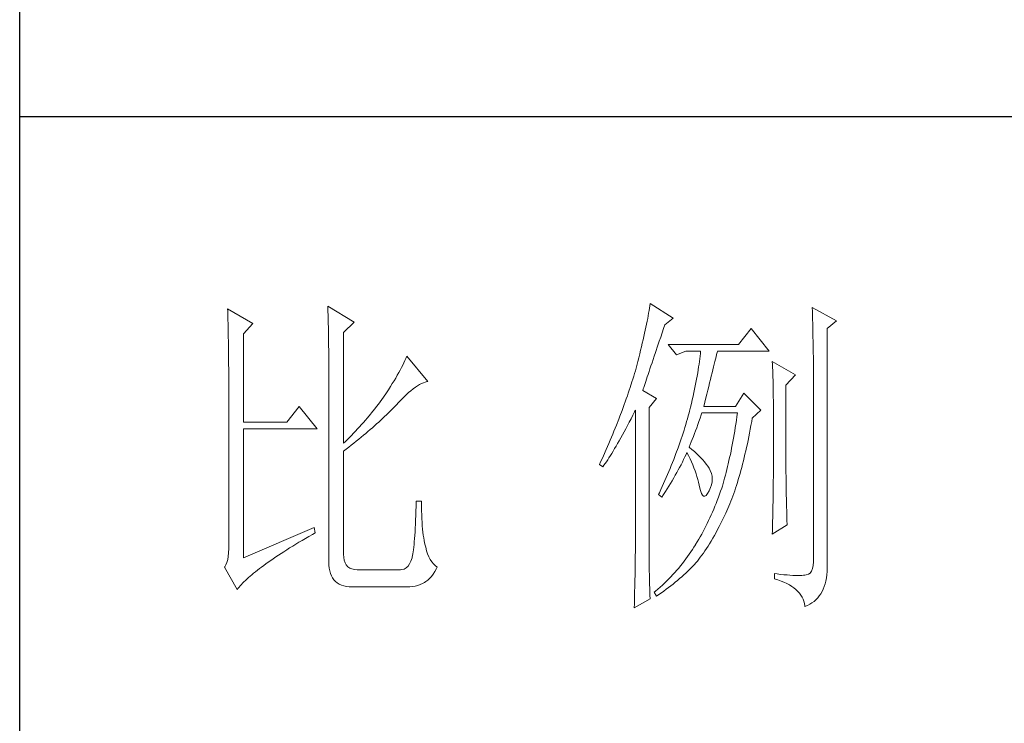
# Model space of a CAD drawing. Units: millimetres. Extents: x 582 to 12779, y -957 to 24187.
# Drawn here: x 5552 to 5748, y 16712 to 16853 of the extents above; entities that cross this region are included whole.
import ezdxf

# ---------------------------------------------------------------- set-up
doc = ezdxf.new("R2010")
doc.units = ezdxf.units.MM
doc.layers.add('轮廓线', color=7, linetype='Continuous', lineweight=20)

# ---------------------------------------------------------------- blocks, each defined once
blk = doc.blocks.new('文字')
at = {"layer": '轮廓线', "color": 7, "lineweight": 0}
for p, q in [((3765.51, 587.37), (3765.52, 586.95)), ((3769.4, 585.03), (3765.51, 587.37)), ((3813.04, 587.42), (3812.99, 587.07)), ((3813.09, 587.75), (3813.04, 587.42)), ((3816.51, 585.62), (3813.09, 587.75)), ((3837.03, 587.17), (3837.05, 586.57)), ((3840.61, 585.23), (3837.03, 587.17)), ((3750.74, 586.98), (3750.75, 586.65)), ((3754.47, 584.84), (3750.74, 586.98)), ((3750.75, 586.65), (3750.76, 586.32)), ((3750.76, 586.32), (3750.77, 585.97)), ((3750.77, 585.97), (3750.78, 585.61)), ((3765.52, 586.95), (3765.54, 586.53)), ((3765.54, 586.53), (3765.55, 586.11)), ((3765.55, 586.11), (3765.57, 585.67)), ((3765.57, 585.67), (3765.58, 585.23)), ((3812.8, 585.95), (3812.73, 585.55)), ((3812.87, 586.34), (3812.8, 585.95)), ((3812.93, 586.71), (3812.87, 586.34)), ((3812.99, 587.07), (3812.93, 586.71)), ((3837.05, 586.57), (3837.06, 585.98)), ((3837.06, 585.98), (3837.08, 585.41)), ((3750.78, 585.61), (3750.79, 585.24)), ((3750.79, 585.24), (3750.8, 584.85)), ((3750.8, 584.85), (3750.81, 584.45)), ((3750.81, 584.45), (3750.82, 584.04)), ((3753.07, 583.28), (3754.47, 584.84)), ((3765.58, 585.23), (3765.59, 584.78)), ((3765.59, 584.78), (3765.6, 584.33)), ((3765.6, 584.33), (3765.61, 583.87)), ((3767.84, 583.48), (3769.4, 585.03)), ((3812.47, 584.28), (3812.37, 583.83)), ((3812.56, 584.72), (3812.47, 584.28)), ((3812.65, 585.14), (3812.56, 584.72)), ((3812.73, 585.55), (3812.65, 585.14)), ((3815.08, 584.1), (3815.26, 584.64)), ((3815.26, 584.64), (3816.51, 585.62)), ((3837.08, 585.41), (3837.09, 584.84)), ((3837.09, 584.84), (3837.1, 584.29)), ((3837.1, 584.29), (3837.11, 583.76)), ((3839.21, 584.06), (3840.61, 585.23)), ((3750.82, 584.04), (3750.83, 583.62)), ((3750.83, 583.62), (3750.83, 583.19)), ((3750.83, 583.19), (3750.84, 582.74)), ((3750.84, 582.74), (3750.85, 582.28)), ((3753.07, 570.26), (3753.07, 583.28)), ((3765.61, 583.87), (3765.62, 583.4)), ((3765.62, 583.4), (3765.63, 582.92)), ((3765.63, 582.92), (3765.63, 582.44)), ((3767.84, 567.14), (3767.84, 583.48)), ((3812.17, 582.89), (3812.05, 582.4)), ((3812.27, 583.37), (3812.17, 582.89)), ((3812.37, 583.83), (3812.27, 583.37)), ((3814.44, 582.21), (3814.65, 582.82)), ((3814.65, 582.82), (3814.86, 583.45)), ((3814.86, 583.45), (3815.08, 584.1)), ((3828.01, 584.06), (3826.15, 581.73)), ((3830.66, 580.75), (3828.01, 584.06)), ((3837.11, 583.76), (3837.12, 583.24)), ((3837.12, 583.24), (3837.13, 582.73)), ((3837.13, 582.73), (3837.14, 582.24)), ((3839.21, 549.24), (3839.21, 584.06)), ((3750.85, 582.28), (3750.86, 581.81)), ((3750.86, 581.81), (3750.86, 581.33)), ((3750.86, 581.33), (3750.87, 580.83)), ((3765.63, 582.44), (3765.64, 581.95)), ((3765.64, 581.95), (3765.64, 581.45)), ((3765.64, 581.45), (3765.65, 580.95)), ((3811.81, 581.38), (3811.68, 580.86)), ((3811.94, 581.9), (3811.81, 581.38)), ((3812.05, 582.4), (3811.94, 581.9)), ((3813.88, 580.52), (3814.25, 581.63)), ((3814.25, 581.63), (3814.44, 582.21)), ((3826.15, 581.73), (3815.73, 581.73)), ((3815.73, 581.73), (3816.97, 580.17)), ((3837.14, 582.24), (3837.15, 581.76)), ((3837.15, 581.76), (3837.16, 581.29)), ((3837.16, 581.29), (3837.16, 580.84)), ((3750.87, 580.83), (3750.87, 580.32)), ((3750.87, 580.32), (3750.87, 579.8)), ((3765.65, 580.95), (3765.65, 580.43)), ((3765.65, 580.43), (3765.66, 579.92)), ((3765.66, 579.92), (3765.66, 579.39)), ((3777.17, 579.98), (3777.04, 579.67)), ((3780.28, 576.28), (3777.17, 579.98)), ((3811.55, 580.32), (3811.41, 579.76)), ((3811.68, 580.86), (3811.55, 580.32)), ((3813.53, 579.5), (3813.7, 580)), ((3813.7, 580), (3813.88, 580.52)), ((3816.97, 580.17), (3818.37, 580.75)), ((3818.37, 580.75), (3820.55, 580.75)), ((3820.47, 580.01), (3820.43, 579.62)), ((3820.51, 580.39), (3820.47, 580.01)), ((3820.55, 580.75), (3820.51, 580.39)), ((3822.74, 579.57), (3822.83, 579.92)), ((3822.83, 579.92), (3822.91, 580.25)), ((3822.91, 580.25), (3822.99, 580.55)), ((3822.99, 580.55), (3823.04, 580.75)), ((3823.04, 580.75), (3830.66, 580.75)), ((3837.16, 580.84), (3837.17, 580.4)), ((3837.17, 580.4), (3837.18, 579.98)), ((3837.18, 579.98), (3837.18, 579.57)), ((3750.87, 579.8), (3750.88, 579.27)), ((3750.88, 579.27), (3750.88, 578.73)), ((3750.88, 578.73), (3750.89, 578.17)), ((3765.66, 579.39), (3765.66, 578.86)), ((3765.66, 578.86), (3765.67, 578.32)), ((3776.58, 578.67), (3776.4, 578.31)), ((3776.75, 579.01), (3776.58, 578.67)), ((3776.9, 579.35), (3776.75, 579.01)), ((3777.04, 579.67), (3776.9, 579.35)), ((3811.12, 578.62), (3810.96, 578.03)), ((3811.27, 579.2), (3811.12, 578.62)), ((3811.41, 579.76), (3811.27, 579.2)), ((3813.07, 578.12), (3813.22, 578.56)), ((3813.22, 578.56), (3813.37, 579.02)), ((3813.37, 579.02), (3813.53, 579.5)), ((3820.25, 578.4), (3820.18, 577.96)), ((3820.32, 578.82), (3820.25, 578.4)), ((3820.38, 579.23), (3820.32, 578.82)), ((3820.43, 579.62), (3820.38, 579.23)), ((3822.35, 577.97), (3822.45, 578.4)), ((3822.45, 578.4), (3822.56, 578.81)), ((3822.56, 578.81), (3822.65, 579.2)), ((3822.65, 579.2), (3822.74, 579.57)), ((3831.12, 579.2), (3831.15, 578.76)), ((3834.54, 577.26), (3831.12, 579.2)), ((3831.15, 578.76), (3831.17, 578.31)), ((3837.18, 579.57), (3837.18, 579.17)), ((3837.18, 579.17), (3837.18, 549.65)), ((3750.89, 578.17), (3750.89, 577.6)), ((3750.89, 577.6), (3750.89, 577.02)), ((3750.89, 577.02), (3750.89, 576.42)), ((3765.67, 578.32), (3765.67, 549.65)), ((3775.78, 577.18), (3775.54, 576.77)), ((3776, 577.57), (3775.78, 577.18)), ((3776.2, 577.95), (3776, 577.57)), ((3776.4, 578.31), (3776.2, 577.95)), ((3810.67, 577.03), (3810.54, 576.62)), ((3810.79, 577.43), (3810.67, 577.03)), ((3810.91, 577.84), (3810.79, 577.43)), ((3810.96, 578.03), (3810.91, 577.84)), ((3812.56, 576.59), (3812.67, 576.94)), ((3812.67, 576.94), (3812.8, 577.31)), ((3812.8, 577.31), (3812.93, 577.71)), ((3812.93, 577.71), (3813.07, 578.12)), ((3820.03, 577.06), (3819.94, 576.6)), ((3820.11, 577.52), (3820.03, 577.06)), ((3820.18, 577.96), (3820.11, 577.52)), ((3822, 576.56), (3822.12, 577.05)), ((3822.12, 577.05), (3822.24, 577.52)), ((3822.24, 577.52), (3822.35, 577.97)), ((3831.17, 578.31), (3831.19, 577.86)), ((3831.19, 577.86), (3831.21, 577.39)), ((3831.21, 577.39), (3831.22, 576.92)), ((3831.22, 576.92), (3831.23, 576.45)), ((3833.14, 575.7), (3834.54, 577.26)), ((3750.89, 576.42), (3750.89, 575.82)), ((3750.89, 575.82), (3750.9, 575.2)), ((3774.76, 575.5), (3774.48, 575.05)), ((3775.04, 575.94), (3774.76, 575.5)), ((3775.3, 576.36), (3775.04, 575.94)), ((3775.54, 576.77), (3775.3, 576.36)), ((3778.44, 575.4), (3778.75, 575.61)), ((3778.75, 575.61), (3779.05, 575.79)), ((3779.05, 575.79), (3779.34, 575.95)), ((3779.34, 575.95), (3779.63, 576.08)), ((3779.63, 576.08), (3779.91, 576.18)), ((3779.91, 576.18), (3780.17, 576.26)), ((3780.17, 576.26), (3780.28, 576.28)), ((3810.41, 576.21), (3810.15, 575.38)), ((3810.54, 576.62), (3810.41, 576.21)), ((3812.15, 575.39), (3812.25, 575.66)), ((3812.25, 575.66), (3812.34, 575.95)), ((3812.34, 575.95), (3812.44, 576.26)), ((3812.44, 576.26), (3812.56, 576.59)), ((3819.75, 575.63), (3819.65, 575.13)), ((3819.85, 576.12), (3819.75, 575.63)), ((3819.94, 576.6), (3819.85, 576.12)), ((3821.61, 574.98), (3821.75, 575.53)), ((3821.75, 575.53), (3821.87, 576.06)), ((3821.87, 576.06), (3822, 576.56)), ((3831.23, 576.45), (3831.25, 575.96)), ((3831.25, 575.96), (3831.26, 575.47)), ((3831.26, 575.47), (3831.27, 574.97)), ((3833.14, 562.68), (3833.14, 575.7)), ((3750.9, 575.2), (3750.9, 551.59)), ((3774.18, 574.59), (3773.75, 573.95)), ((3774.48, 575.05), (3774.18, 574.59)), ((3776.74, 573.96), (3777.1, 574.3)), ((3777.1, 574.3), (3777.45, 574.61)), ((3777.45, 574.61), (3777.79, 574.9)), ((3777.79, 574.9), (3778.11, 575.16)), ((3778.11, 575.16), (3778.44, 575.4)), ((3809.73, 574.12), (3809.58, 573.7)), ((3809.87, 574.54), (3809.73, 574.12)), ((3810.01, 574.96), (3809.87, 574.54)), ((3810.15, 575.38), (3810.01, 574.96)), ((3812, 574.92), (3812.07, 575.15)), ((3814.02, 573.76), (3812, 574.92)), ((3812.07, 575.15), (3812.15, 575.39)), ((3819.42, 574.1), (3819.3, 573.56)), ((3819.54, 574.62), (3819.42, 574.1)), ((3819.65, 575.13), (3819.54, 574.62)), ((3821.32, 573.83), (3821.47, 574.41)), ((3821.47, 574.41), (3821.61, 574.98)), ((3826.92, 574.53), (3825.68, 572.59)), ((3829.41, 572.01), (3826.92, 574.53)), ((3831.27, 574.97), (3831.27, 574.47)), ((3831.27, 574.47), (3831.27, 573.95)), ((3761.31, 572.59), (3759.45, 570.26)), ((3763.96, 569.28), (3761.31, 572.59)), ((3772.98, 572.9), (3772.71, 572.55)), ((3773.24, 573.25), (3772.98, 572.9)), ((3773.49, 573.6), (3773.24, 573.25)), ((3773.75, 573.95), (3773.49, 573.6)), ((3775.23, 572.38), (3775.47, 572.63)), ((3775.47, 572.63), (3775.62, 572.78)), ((3775.62, 572.78), (3776, 573.2)), ((3776, 573.2), (3776.38, 573.59)), ((3776.38, 573.59), (3776.74, 573.96)), ((3809.28, 572.85), (3809.12, 572.42)), ((3809.43, 573.28), (3809.28, 572.85)), ((3809.58, 573.7), (3809.43, 573.28)), ((3812.93, 572.4), (3814.02, 573.76)), ((3819.18, 573.01), (3819.05, 572.46)), ((3819.3, 573.56), (3819.18, 573.01)), ((3821.02, 572.59), (3821.17, 573.22)), ((3825.68, 572.59), (3821.02, 572.59)), ((3821.17, 573.22), (3821.32, 573.83)), ((3831.27, 573.95), (3831.28, 573.43)), ((3831.28, 573.43), (3831.28, 562.03)), ((3771.63, 571.2), (3771.35, 570.87)), ((3772.18, 571.87), (3771.63, 571.2)), ((3772.45, 572.21), (3772.18, 571.87)), ((3772.71, 572.55), (3772.45, 572.21)), ((3773.9, 571.07), (3774.18, 571.34)), ((3774.18, 571.34), (3774.45, 571.6)), ((3774.45, 571.6), (3774.71, 571.86)), ((3774.71, 571.86), (3774.97, 572.12)), ((3774.97, 572.12), (3775.23, 572.38)), ((3808.64, 571.12), (3808.47, 570.69)), ((3808.96, 571.99), (3808.64, 571.12)), ((3809.12, 572.42), (3808.96, 571.99)), ((3810.27, 570.75), (3810.53, 571.27)), ((3810.53, 571.27), (3810.81, 571.8)), ((3810.81, 571.8), (3810.91, 572.01)), ((3810.91, 572.01), (3810.91, 551.36)), ((3812.93, 551.02), (3812.93, 572.4)), ((3818.73, 571.19), (3818.61, 570.77)), ((3818.84, 571.62), (3818.73, 571.19)), ((3818.91, 571.89), (3818.84, 571.62)), ((3819.05, 572.46), (3818.91, 571.89)), ((3820.46, 570.86), (3820.62, 571.35)), ((3820.62, 571.35), (3820.7, 571.62)), ((3825.99, 571.62), (3825.91, 571.07)), ((3828.17, 570.84), (3829.41, 572.01)), ((3759.45, 570.26), (3753.07, 570.26)), ((3770.5, 569.89), (3770.21, 569.57)), ((3770.79, 570.21), (3770.5, 569.89)), ((3771.07, 570.54), (3770.79, 570.21)), ((3771.35, 570.87), (3771.07, 570.54)), ((3772.1, 569.44), (3772.42, 569.72)), ((3772.42, 569.72), (3772.73, 570)), ((3772.73, 570), (3773.03, 570.27)), ((3773.03, 570.27), (3773.33, 570.54)), ((3773.33, 570.54), (3773.61, 570.8)), ((3773.61, 570.8), (3773.9, 571.07)), ((3808.12, 569.81), (3807.94, 569.37)), ((3808.47, 570.69), (3808.12, 569.81)), ((3809.49, 569.28), (3809.75, 569.75)), ((3809.75, 569.75), (3810, 570.24)), ((3810, 570.24), (3810.27, 570.75)), ((3818.36, 569.92), (3818.23, 569.49)), ((3818.48, 570.35), (3818.36, 569.92)), ((3818.61, 570.77), (3818.48, 570.35)), ((3819.97, 569.44), (3820.13, 569.9)), ((3820.13, 569.9), (3820.29, 570.37)), ((3820.29, 570.37), (3820.46, 570.86)), ((3825.75, 569.98), (3825.66, 569.45)), ((3825.83, 570.52), (3825.75, 569.98)), ((3825.91, 571.07), (3825.83, 570.52)), ((3827.87, 569.2), (3827.97, 569.76)), ((3827.97, 569.76), (3828.08, 570.33)), ((3828.08, 570.33), (3828.17, 570.84)), ((3753.07, 550.23), (3753.07, 569.28)), ((3753.07, 569.28), (3763.96, 569.28)), ((3769.03, 568.31), (3768.72, 568)), ((3769.33, 568.62), (3769.03, 568.31)), ((3769.62, 568.94), (3769.33, 568.62)), ((3769.92, 569.25), (3769.62, 568.94)), ((3770.21, 569.57), (3769.92, 569.25)), ((3770.44, 568.03), (3770.78, 568.32)), ((3770.78, 568.32), (3771.12, 568.6)), ((3771.12, 568.6), (3771.45, 568.89)), ((3771.45, 568.89), (3771.78, 569.16)), ((3771.78, 569.16), (3772.1, 569.44)), ((3807.58, 568.48), (3807.2, 567.58)), ((3807.76, 568.93), (3807.58, 568.48)), ((3807.94, 569.37), (3807.76, 568.93)), ((3808.76, 567.94), (3809, 568.37)), ((3809, 568.37), (3809.24, 568.82)), ((3809.24, 568.82), (3809.49, 569.28)), ((3817.82, 568.21), (3817.68, 567.78)), ((3817.96, 568.64), (3817.82, 568.21)), ((3818.1, 569.06), (3817.96, 568.64)), ((3818.23, 569.49), (3818.1, 569.06)), ((3819.48, 568.14), (3819.65, 568.56)), ((3819.65, 568.56), (3819.81, 569)), ((3819.81, 569), (3819.97, 569.44)), ((3825.49, 568.42), (3825.4, 567.91)), ((3825.58, 568.93), (3825.49, 568.42)), ((3825.66, 569.45), (3825.58, 568.93)), ((3827.66, 568.1), (3827.76, 568.64)), ((3827.76, 568.64), (3827.87, 569.2)), ((3768.11, 567.4), (3767.84, 567.14)), ((3768.42, 567.7), (3768.11, 567.4)), ((3768.72, 568), (3768.42, 567.7)), ((3768.61, 566.57), (3768.99, 566.87)), ((3768.99, 566.87), (3769.36, 567.16)), ((3769.36, 567.16), (3769.72, 567.46)), ((3769.72, 567.46), (3770.08, 567.75)), ((3770.08, 567.75), (3770.44, 568.03)), ((3807.01, 567.13), (3806.61, 566.22)), ((3807.2, 567.58), (3807.01, 567.13)), ((3808.07, 566.73), (3808.3, 567.12)), ((3808.3, 567.12), (3808.53, 567.52)), ((3808.53, 567.52), (3808.76, 567.94)), ((3817.38, 566.91), (3817.23, 566.48)), ((3817.53, 567.35), (3817.38, 566.91)), ((3817.68, 567.78), (3817.53, 567.35)), ((3818.84, 566.56), (3819, 566.94)), ((3819, 566.94), (3819.16, 567.33)), ((3819.16, 567.33), (3819.32, 567.72)), ((3819.32, 567.72), (3819.48, 568.14)), ((3825.22, 566.92), (3825.12, 566.44)), ((3825.31, 567.41), (3825.22, 566.92)), ((3825.4, 567.91), (3825.31, 567.41)), ((3827.32, 566.52), (3827.44, 567.04)), ((3827.44, 567.04), (3827.55, 567.57)), ((3827.55, 567.57), (3827.66, 568.1)), ((3767.84, 565.98), (3768.23, 566.28)), ((3767.84, 550.77), (3767.84, 565.98)), ((3768.23, 566.28), (3768.61, 566.57)), ((3806.2, 565.31), (3805.99, 564.85)), ((3806.61, 566.22), (3806.2, 565.31)), ((3807.02, 565.01), (3807.22, 565.32)), ((3807.22, 565.32), (3807.43, 565.65)), ((3807.43, 565.65), (3807.64, 566)), ((3807.64, 566), (3807.85, 566.36)), ((3807.85, 566.36), (3808.07, 566.73)), ((3816.91, 565.61), (3816.74, 565.17)), ((3817.23, 566.48), (3816.91, 565.61)), ((3818.22, 565.12), (3818.39, 565.49)), ((3818.39, 565.49), (3818.53, 565.78)), ((3818.53, 565.78), (3818.76, 565.32)), ((3818.76, 565.32), (3818.98, 564.86)), ((3818.88, 566.53), (3818.84, 566.56)), ((3819.27, 566.22), (3818.88, 566.53)), ((3819.64, 565.91), (3819.27, 566.22)), ((3819.98, 565.6), (3819.64, 565.91)), ((3820.3, 565.3), (3819.98, 565.6)), ((3820.6, 564.99), (3820.3, 565.3)), ((3824.93, 565.49), (3824.83, 565.03)), ((3825.03, 565.96), (3824.93, 565.49)), ((3825.12, 566.44), (3825.03, 565.96)), ((3826.97, 565.02), (3827.09, 565.51)), ((3827.09, 565.51), (3827.21, 566.01)), ((3827.21, 566.01), (3827.32, 566.52)), ((3805.78, 564.38), (3805.62, 564.03)), ((3805.62, 564.03), (3806.09, 563.64)), ((3805.99, 564.85), (3805.78, 564.38)), ((3806.09, 563.64), (3806.27, 563.89)), ((3806.27, 563.89), (3806.45, 564.15)), ((3806.45, 564.15), (3806.63, 564.42)), ((3806.63, 564.42), (3806.83, 564.71)), ((3806.83, 564.71), (3807.02, 565.01)), ((3816.22, 563.85), (3816.04, 563.41)), ((3816.4, 564.29), (3816.22, 563.85)), ((3816.57, 564.73), (3816.4, 564.29)), ((3816.74, 565.17), (3816.57, 564.73)), ((3817.45, 563.59), (3817.65, 563.98)), ((3817.65, 563.98), (3817.85, 564.36)), ((3817.85, 564.36), (3818.04, 564.74)), ((3818.04, 564.74), (3818.22, 565.12)), ((3818.98, 564.86), (3819.19, 564.4)), ((3819.19, 564.4), (3819.38, 563.95)), ((3819.38, 563.95), (3819.56, 563.51)), ((3820.88, 564.68), (3820.6, 564.99)), ((3821.14, 564.38), (3820.88, 564.68)), ((3821.38, 564.06), (3821.14, 564.38)), ((3821.6, 563.76), (3821.38, 564.06)), ((3824.63, 564.13), (3824.52, 563.69)), ((3824.73, 564.58), (3824.63, 564.13)), ((3824.83, 565.03), (3824.73, 564.58)), ((3826.61, 563.58), (3826.73, 564.05)), ((3826.73, 564.05), (3826.86, 564.53)), ((3826.86, 564.53), (3826.97, 565.02)), ((3815.67, 562.53), (3815.48, 562.09)), ((3815.86, 562.97), (3815.67, 562.53)), ((3816.04, 563.41), (3815.86, 562.97)), ((3816.58, 562.02), (3816.81, 562.42)), ((3816.81, 562.42), (3817.03, 562.81)), ((3817.03, 562.81), (3817.25, 563.21)), ((3817.25, 563.21), (3817.45, 563.59)), ((3819.56, 563.51), (3819.72, 563.08)), ((3819.72, 563.08), (3819.88, 562.64)), ((3819.88, 562.64), (3820.01, 562.22)), ((3821.79, 563.45), (3821.6, 563.76)), ((3821.97, 563.11), (3821.79, 563.45)), ((3822.13, 562.7), (3821.97, 563.11)), ((3822.23, 562.29), (3822.13, 562.7)), ((3824.2, 562.42), (3824.09, 562.01)), ((3824.31, 562.84), (3824.2, 562.42)), ((3824.42, 563.26), (3824.31, 562.84)), ((3824.52, 563.69), (3824.42, 563.26)), ((3826.23, 562.22), (3826.36, 562.67)), ((3826.36, 562.67), (3826.49, 563.12)), ((3826.49, 563.12), (3826.61, 563.58)), ((3833.15, 562.38), (3833.14, 562.68)), ((3815.08, 561.19), (3814.68, 560.3)), ((3815.28, 561.64), (3815.08, 561.19)), ((3815.48, 562.09), (3815.28, 561.64)), ((3815.86, 560.82), (3816.1, 561.22)), ((3816.1, 561.22), (3816.34, 561.62)), ((3816.34, 561.62), (3816.58, 562.02)), ((3820.01, 562.22), (3820.14, 561.8)), ((3820.14, 561.8), (3820.25, 561.39)), ((3820.25, 561.39), (3820.34, 560.98)), ((3820.34, 560.98), (3820.39, 560.73)), ((3822, 560.59), (3822.15, 561.02)), ((3822.15, 561.02), (3822.23, 561.45)), ((3822.26, 561.88), (3822.23, 562.29)), ((3822.23, 561.45), (3822.26, 561.88)), ((3823.87, 561.22), (3823.75, 560.83)), ((3823.98, 561.61), (3823.87, 561.22)), ((3824.09, 562.01), (3823.98, 561.61)), ((3825.71, 560.52), (3825.84, 560.93)), ((3825.84, 560.93), (3825.97, 561.35)), ((3825.97, 561.35), (3826.11, 561.78)), ((3826.11, 561.78), (3826.23, 562.22)), ((3831.28, 562.03), (3831.27, 561.75)), ((3831.27, 561.75), (3831.27, 561.44)), ((3831.27, 561.44), (3831.27, 561.1)), ((3831.27, 561.1), (3831.27, 560.73)), ((3833.15, 562.05), (3833.15, 562.38)), ((3833.15, 561.7), (3833.15, 562.05)), ((3833.16, 561.31), (3833.15, 561.7)), ((3833.17, 560.9), (3833.16, 561.31)), ((3814.47, 559.85), (3814.33, 559.56)), ((3814.33, 559.56), (3814.8, 559.17)), ((3814.68, 560.3), (3814.47, 559.85)), ((3814.8, 559.17), (3815.07, 559.59)), ((3815.07, 559.59), (3815.34, 560)), ((3815.34, 560), (3815.6, 560.41)), ((3815.6, 560.41), (3815.86, 560.82)), ((3820.39, 560.73), (3820.52, 560.17)), ((3820.52, 560.17), (3820.66, 559.74)), ((3820.66, 559.74), (3820.81, 559.46)), ((3821.36, 559.45), (3821.57, 559.74)), ((3821.57, 559.74), (3821.79, 560.14)), ((3821.79, 560.14), (3822, 560.59)), ((3823.34, 559.62), (3823.18, 559.17)), ((3823.5, 560.07), (3823.34, 559.62)), ((3823.66, 560.53), (3823.5, 560.07)), ((3823.75, 560.83), (3823.66, 560.53)), ((3825.3, 559.33), (3825.44, 559.72)), ((3825.44, 559.72), (3825.57, 560.12)), ((3825.57, 560.12), (3825.71, 560.52)), ((3831.25, 559.48), (3831.24, 559.01)), ((3831.26, 560.34), (3831.25, 559.92)), ((3831.25, 559.92), (3831.25, 559.48)), ((3831.27, 560.73), (3831.26, 560.34)), ((3833.18, 560.45), (3833.17, 560.9)), ((3833.18, 559.97), (3833.18, 560.45)), ((3833.19, 559.47), (3833.18, 559.97)), ((3778.57, 558.59), (3778.55, 557.85)), ((3779.35, 558.59), (3778.57, 558.59)), ((3779.35, 558.39), (3779.35, 558.59)), ((3779.35, 557.76), (3779.35, 558.39)), ((3820.81, 559.46), (3820.98, 559.32)), ((3820.98, 559.32), (3821.16, 559.32)), ((3821.16, 559.32), (3821.36, 559.45)), ((3822.84, 558.27), (3822.66, 557.84)), ((3823.01, 558.72), (3822.84, 558.27)), ((3823.18, 559.17), (3823.01, 558.72)), ((3824.73, 557.86), (3824.87, 558.21)), ((3824.87, 558.21), (3825.01, 558.58)), ((3825.01, 558.58), (3825.16, 558.95)), ((3825.16, 558.95), (3825.3, 559.33)), ((3831.23, 558.5), (3831.22, 557.97)), ((3831.24, 559.01), (3831.23, 558.5)), ((3833.21, 558.93), (3833.19, 559.47)), ((3833.22, 558.37), (3833.21, 558.93)), ((3833.23, 557.77), (3833.22, 558.37)), ((3778.53, 557.14), (3778.51, 556.46)), ((3778.55, 557.85), (3778.53, 557.14)), ((3779.36, 557.16), (3779.35, 557.76)), ((3779.38, 556.57), (3779.36, 557.16)), ((3779.4, 556.01), (3779.38, 556.57)), ((3822.3, 556.98), (3822.11, 556.56)), ((3822.48, 557.41), (3822.3, 556.98)), ((3822.66, 557.84), (3822.48, 557.41)), ((3824.04, 556.34), (3824.28, 556.84)), ((3824.28, 556.84), (3824.43, 557.17)), ((3824.43, 557.17), (3824.58, 557.51)), ((3824.58, 557.51), (3824.73, 557.86)), ((3831.19, 556.84), (3831.18, 556.23)), ((3831.21, 557.42), (3831.19, 556.84)), ((3831.22, 557.97), (3831.21, 557.42)), ((3833.25, 557.15), (3833.23, 557.77)), ((3833.26, 556.49), (3833.25, 557.15)), ((3778.46, 555.2), (3778.43, 554.62)), ((3778.48, 555.82), (3778.46, 555.2)), ((3778.51, 556.46), (3778.48, 555.82)), ((3779.44, 555.48), (3779.4, 556.01)), ((3779.47, 554.97), (3779.44, 555.48)), ((3821.53, 555.32), (3821.33, 554.91)), ((3821.73, 555.72), (3821.53, 555.32)), ((3821.92, 556.14), (3821.73, 555.72)), ((3822.11, 556.56), (3821.92, 556.14)), ((3823.3, 554.87), (3823.55, 555.35)), ((3823.55, 555.35), (3823.79, 555.84)), ((3823.79, 555.84), (3824.04, 556.34)), ((3831.16, 555.59), (3831.15, 554.93)), ((3831.18, 556.23), (3831.16, 555.59)), ((3833.28, 555.81), (3833.26, 556.49)), ((3833.3, 555.09), (3833.28, 555.81)), ((3763.49, 554.7), (3753.07, 550.23)), ((3762.73, 553.4), (3763.25, 553.7)), ((3763.25, 553.7), (3763.65, 553.92)), ((3763.65, 553.92), (3763.49, 554.7)), ((3778.4, 554.07), (3778.36, 553.55)), ((3778.43, 554.62), (3778.4, 554.07)), ((3779.51, 554.48), (3779.47, 554.97)), ((3779.56, 554.02), (3779.51, 554.48)), ((3779.61, 553.59), (3779.56, 554.02)), ((3820.7, 553.73), (3820.48, 553.35)), ((3820.91, 554.12), (3820.7, 553.73)), ((3821.12, 554.51), (3820.91, 554.12)), ((3821.33, 554.91), (3821.12, 554.51)), ((3822.58, 553.53), (3822.82, 553.97)), ((3822.82, 553.97), (3823.06, 554.41)), ((3823.06, 554.41), (3823.3, 554.87)), ((3831.12, 553.73), (3833.3, 555.09)), ((3831.13, 554.23), (3831.12, 553.73)), ((3831.15, 554.93), (3831.13, 554.23)), ((3760.34, 551.96), (3760.79, 552.24)), ((3760.79, 552.24), (3761.26, 552.53)), ((3761.26, 552.53), (3761.74, 552.81)), ((3761.74, 552.81), (3762.23, 553.1)), ((3762.23, 553.1), (3762.73, 553.4)), ((3778.29, 552.61), (3778.25, 552.19)), ((3778.33, 553.07), (3778.29, 552.61)), ((3778.36, 553.55), (3778.33, 553.07)), ((3779.67, 553.18), (3779.61, 553.59)), ((3779.74, 552.79), (3779.67, 553.18)), ((3779.81, 552.43), (3779.74, 552.79)), ((3779.89, 552.1), (3779.81, 552.43)), ((3819.8, 552.22), (3819.77, 552.17)), ((3820.03, 552.59), (3819.8, 552.22)), ((3820.26, 552.97), (3820.03, 552.59)), ((3820.48, 553.35), (3820.26, 552.97)), ((3821.64, 551.95), (3821.87, 552.32)), ((3821.87, 552.32), (3822.11, 552.71)), ((3822.11, 552.71), (3822.34, 553.12)), ((3822.34, 553.12), (3822.58, 553.53)), ((3750.88, 550.99), (3750.83, 550.45)), ((3750.9, 551.59), (3750.88, 550.99)), ((3758.22, 550.62), (3758.62, 550.88)), ((3758.62, 550.88), (3759.03, 551.14)), ((3759.03, 551.14), (3759.46, 551.41)), ((3759.46, 551.41), (3759.89, 551.69)), ((3759.89, 551.69), (3760.34, 551.96)), ((3767.87, 550.29), (3767.84, 550.77)), ((3778.07, 550.82), (3778.02, 550.56)), ((3778.12, 551.11), (3778.07, 550.82)), ((3778.17, 551.44), (3778.12, 551.11)), ((3778.21, 551.8), (3778.17, 551.44)), ((3778.25, 552.19), (3778.21, 551.8)), ((3779.97, 551.79), (3779.89, 552.1)), ((3780.09, 551.29), (3779.97, 551.79)), ((3780.24, 550.82), (3780.09, 551.29)), ((3780.42, 550.38), (3780.24, 550.82)), ((3810.91, 551.02), (3810.9, 550.66)), ((3810.91, 551.36), (3810.91, 551.02)), ((3812.94, 550.58), (3812.93, 551.02)), ((3818.86, 550.76), (3818.62, 550.41)), ((3819.1, 551.1), (3818.86, 550.76)), ((3819.33, 551.46), (3819.1, 551.1)), ((3819.55, 551.81), (3819.33, 551.46)), ((3819.77, 552.17), (3819.55, 551.81)), ((3820.73, 550.61), (3820.95, 550.92)), ((3820.95, 550.92), (3821.18, 551.25)), ((3821.18, 551.25), (3821.41, 551.59)), ((3821.41, 551.59), (3821.64, 551.95)), ((3750.63, 549.56), (3750.49, 549.2)), ((3750.75, 549.97), (3750.63, 549.56)), ((3750.83, 550.45), (3750.75, 549.97)), ((3756.06, 549.12), (3756.39, 549.36)), ((3756.39, 549.36), (3756.73, 549.6)), ((3756.73, 549.6), (3757.09, 549.85)), ((3757.09, 549.85), (3757.45, 550.1)), ((3757.45, 550.1), (3757.83, 550.36)), ((3757.83, 550.36), (3758.22, 550.62)), ((3765.67, 549.65), (3765.68, 549.17)), ((3767.95, 549.87), (3767.87, 550.29)), ((3768.07, 549.5), (3767.95, 549.87)), ((3768.25, 549.19), (3768.07, 549.5)), ((3777.59, 549.33), (3777.37, 549)), ((3777.79, 549.74), (3777.59, 549.33)), ((3777.95, 550.23), (3777.79, 549.74)), ((3777.97, 550.32), (3777.95, 550.23)), ((3778.02, 550.56), (3777.97, 550.32)), ((3780.63, 549.99), (3780.42, 550.38)), ((3780.85, 549.65), (3780.63, 549.99)), ((3781.1, 549.35), (3780.85, 549.65)), ((3781.38, 549.08), (3781.1, 549.35)), ((3810.89, 549.46), (3810.88, 549.02)), ((3810.9, 550.28), (3810.89, 549.88)), ((3810.89, 549.88), (3810.89, 549.46)), ((3810.9, 550.66), (3810.9, 550.28)), ((3812.94, 550.13), (3812.94, 550.58)), ((3812.94, 549.67), (3812.94, 550.13)), ((3812.95, 549.21), (3812.94, 549.67)), ((3817.85, 549.4), (3817.58, 549.06)), ((3818.11, 549.73), (3817.85, 549.4)), ((3818.36, 550.07), (3818.11, 549.73)), ((3818.62, 550.41), (3818.36, 550.07)), ((3819.62, 549.26), (3819.84, 549.5)), ((3819.84, 549.5), (3820.06, 549.75)), ((3820.06, 549.75), (3820.28, 550.02)), ((3820.28, 550.02), (3820.5, 550.31)), ((3820.5, 550.31), (3820.73, 550.61)), ((3837.18, 549.65), (3837.16, 549.1)), ((3750.3, 548.91), (3750.28, 548.87)), ((3750.28, 548.87), (3752.14, 545.56)), ((3750.49, 549.2), (3750.3, 548.91)), ((3754.3, 547.75), (3754.57, 547.97)), ((3754.57, 547.97), (3754.84, 548.19)), ((3754.84, 548.19), (3755.13, 548.41)), ((3755.13, 548.41), (3755.43, 548.65)), ((3755.43, 548.65), (3755.74, 548.88)), ((3755.74, 548.88), (3756.06, 549.12)), ((3765.68, 549.17), (3765.73, 548.72)), ((3765.73, 548.72), (3765.8, 548.31)), ((3765.8, 548.31), (3765.91, 547.93)), ((3765.91, 547.93), (3766.05, 547.58)), ((3768.48, 548.93), (3768.25, 549.19)), ((3768.75, 548.73), (3768.48, 548.93)), ((3769.07, 548.59), (3768.75, 548.73)), ((3769.44, 548.51), (3769.07, 548.59)), ((3769.87, 548.48), (3769.44, 548.51)), ((3776.24, 548.48), (3769.87, 548.48)), ((3776.46, 548.49), (3776.24, 548.48)), ((3776.79, 548.58), (3776.46, 548.49)), ((3777.1, 548.75), (3776.79, 548.58)), ((3777.37, 549), (3777.1, 548.75)), ((3781.07, 547.83), (3781.33, 548.23)), ((3781.33, 548.23), (3781.58, 548.67)), ((3781.68, 548.87), (3781.38, 549.08)), ((3781.58, 548.67), (3781.68, 548.87)), ((3810.87, 548.07), (3810.86, 547.56)), ((3810.88, 549.02), (3810.87, 548.55)), ((3810.87, 548.55), (3810.87, 548.07)), ((3812.96, 548.74), (3812.95, 549.21)), ((3812.97, 548.26), (3812.96, 548.74)), ((3812.98, 547.78), (3812.97, 548.26)), ((3816.74, 548.08), (3816.45, 547.76)), ((3817.03, 548.41), (3816.74, 548.08)), ((3817.31, 548.73), (3817.03, 548.41)), ((3817.58, 549.06), (3817.31, 548.73)), ((3818.06, 547.71), (3818.36, 547.99)), ((3818.36, 547.99), (3818.65, 548.26)), ((3818.65, 548.26), (3818.94, 548.55)), ((3818.94, 548.55), (3819.21, 548.83)), ((3819.21, 548.83), (3819.49, 549.12)), ((3819.49, 549.12), (3819.62, 549.26)), ((3831.43, 547.9), (3831.43, 547.12)), ((3831.82, 547.85), (3831.43, 547.9)), ((3836.72, 547.99), (3836.46, 547.81)), ((3836.92, 548.27), (3836.72, 547.99)), ((3837.07, 548.64), (3836.92, 548.27)), ((3837.16, 549.1), (3837.07, 548.64)), ((3839.16, 547.72), (3839.2, 548.2)), ((3839.2, 548.2), (3839.21, 548.71)), ((3839.21, 548.71), (3839.21, 549.24)), ((3752.77, 546.31), (3752.95, 546.5)), ((3752.95, 546.5), (3753.15, 546.7)), ((3753.15, 546.7), (3753.36, 546.9)), ((3753.36, 546.9), (3753.58, 547.11)), ((3753.58, 547.11), (3753.81, 547.32)), ((3753.81, 547.32), (3754.05, 547.53)), ((3754.05, 547.53), (3754.3, 547.75)), ((3766.05, 547.58), (3766.22, 547.27)), ((3766.22, 547.27), (3766.42, 546.99)), ((3766.42, 546.99), (3766.65, 546.74)), ((3766.65, 546.74), (3766.91, 546.53)), ((3766.91, 546.53), (3767.21, 546.35)), ((3779.16, 546.29), (3779.49, 546.44)), ((3779.49, 546.44), (3779.8, 546.61)), ((3779.8, 546.61), (3779.97, 546.73)), ((3779.97, 546.73), (3780.26, 546.93)), ((3780.26, 546.93), (3780.54, 547.19)), ((3780.54, 547.19), (3780.81, 547.49)), ((3780.81, 547.49), (3781.07, 547.83)), ((3810.84, 546.49), (3810.82, 545.92)), ((3810.85, 547.04), (3810.84, 546.49)), ((3810.86, 547.56), (3810.85, 547.04)), ((3812.99, 547.28), (3812.98, 547.78)), ((3813, 546.79), (3812.99, 547.28)), ((3813.02, 546.28), (3813, 546.79)), ((3815.22, 546.52), (3814.9, 546.22)), ((3815.54, 546.83), (3815.22, 546.52)), ((3815.85, 547.14), (3815.54, 546.83)), ((3816.15, 547.45), (3815.85, 547.14)), ((3816.45, 547.76), (3816.15, 547.45)), ((3816.48, 546.37), (3816.81, 546.63)), ((3816.81, 546.63), (3817.13, 546.9)), ((3817.13, 546.9), (3817.45, 547.17)), ((3817.45, 547.17), (3817.76, 547.44)), ((3817.76, 547.44), (3818.06, 547.71)), ((3831.43, 547.12), (3831.93, 546.97)), ((3832.34, 547.79), (3831.82, 547.85)), ((3831.93, 546.97), (3832.41, 546.8)), ((3832.84, 547.75), (3832.34, 547.79)), ((3832.41, 546.8), (3832.85, 546.63)), ((3833.3, 547.71), (3832.84, 547.75)), ((3832.85, 546.63), (3833.26, 546.44)), ((3833.26, 546.44), (3833.65, 546.24)), ((3833.73, 547.68), (3833.3, 547.71)), ((3834.13, 547.65), (3833.73, 547.68)), ((3834.51, 547.64), (3834.13, 547.65)), ((3834.86, 547.64), (3834.51, 547.64)), ((3835.17, 547.64), (3834.86, 547.64)), ((3835.46, 547.65), (3835.17, 547.64)), ((3835.71, 547.67), (3835.46, 547.65)), ((3835.94, 547.7), (3835.71, 547.67)), ((3836.14, 547.71), (3835.94, 547.7)), ((3836.46, 547.81), (3836.14, 547.71)), ((3838.91, 546.39), (3839.02, 546.81)), ((3839.02, 546.81), (3839.1, 547.26)), ((3839.1, 547.26), (3839.16, 547.72)), ((3752.14, 545.56), (3752.28, 545.74)), ((3752.28, 545.74), (3752.43, 545.93)), ((3752.43, 545.93), (3752.59, 546.11)), ((3752.59, 546.11), (3752.77, 546.31)), ((3767.21, 546.35), (3767.53, 546.2)), ((3767.53, 546.2), (3767.89, 546.09)), ((3767.89, 546.09), (3768.27, 546.01)), ((3768.27, 546.01), (3768.69, 545.96)), ((3768.69, 545.96), (3769.09, 545.95)), ((3769.09, 545.95), (3777.17, 545.95)), ((3777.17, 545.95), (3777.61, 545.96)), ((3777.61, 545.96), (3778.03, 546)), ((3778.03, 546), (3778.43, 546.07)), ((3778.43, 546.07), (3778.8, 546.17)), ((3778.8, 546.17), (3779.16, 546.29)), ((3810.81, 545.34), (3810.8, 544.73)), ((3810.82, 545.92), (3810.81, 545.34)), ((3813.03, 545.77), (3813.02, 546.28)), ((3813.05, 545.26), (3813.03, 545.77)), ((3813.07, 544.73), (3813.05, 545.26)), ((3813.9, 545.33), (3813.71, 545.17)), ((3813.71, 545.17), (3814.02, 544.59)), ((3814.24, 545.63), (3813.9, 545.33)), ((3814.57, 545.92), (3814.24, 545.63)), ((3814.39, 544.84), (3814.75, 545.09)), ((3814.9, 546.22), (3814.57, 545.92)), ((3814.75, 545.09), (3815.11, 545.34)), ((3815.11, 545.34), (3815.46, 545.59)), ((3815.46, 545.59), (3815.81, 545.84)), ((3815.81, 545.84), (3816.15, 546.11)), ((3816.15, 546.11), (3816.48, 546.37)), ((3833.65, 546.24), (3834, 546.02)), ((3834, 546.02), (3834.32, 545.79)), ((3834.32, 545.79), (3834.62, 545.55)), ((3834.62, 545.55), (3834.89, 545.29)), ((3834.89, 545.29), (3835.12, 545.02)), ((3835.12, 545.02), (3835.33, 544.74)), ((3838.27, 544.93), (3838.46, 545.26)), ((3838.46, 545.26), (3838.64, 545.62)), ((3838.64, 545.62), (3838.78, 546)), ((3838.78, 546), (3838.91, 546.39)), ((3810.76, 542.84), (3813.09, 544.2)), ((3810.78, 544.1), (3810.77, 543.45)), ((3810.8, 544.73), (3810.78, 544.1)), ((3813.09, 544.2), (3813.07, 544.73)), ((3814.02, 544.59), (3814.39, 544.84)), ((3835.33, 544.74), (3835.51, 544.45)), ((3835.51, 544.45), (3835.66, 544.14)), ((3835.66, 544.14), (3835.78, 543.82)), ((3835.78, 543.82), (3835.87, 543.48)), ((3836.66, 543.38), (3836.98, 543.58)), ((3836.98, 543.58), (3837.28, 543.81)), ((3837.28, 543.81), (3837.56, 544.06)), ((3837.56, 544.06), (3837.82, 544.33)), ((3837.82, 544.33), (3838.06, 544.62)), ((3838.06, 544.62), (3838.27, 544.93)), ((3810.77, 543.45), (3810.76, 542.84)), ((3835.87, 543.48), (3835.93, 543.13)), ((3835.93, 543.13), (3835.94, 543.03)), ((3835.94, 543.03), (3836.31, 543.19)), ((3836.31, 543.19), (3836.66, 543.38))]:
    blk.add_line(p, q, dxfattribs=at)
at = {"layer": '轮廓线', "color": 0, "linetype": 'ByBlock', "lineweight": 9}
blk.add_line((3820.7, 571.62), (3825.99, 571.62), dxfattribs=at)

msp = doc.modelspace()

# ---------------------------------------------------------------- linework, layer by layer
for p, q in [((5551.76, 16041.34), (5551.76, 19842.67)), ((6025.17, 16833.16), (5551.76, 16833.16))]:
    msp.add_line(p, q)

# ---------------------------------------------------------------- block references
at = {"layer": '轮廓线', "color": 0, "linetype": 'ByBlock', "lineweight": 13, "xscale": 1.352786813871106, "yscale": 1.352786813871106, "zscale": 1.352786813871106}
msp.add_blockref('文字', (519.33, 16000.75), dxfattribs=at)

doc.saveas('drawing.dxf')
